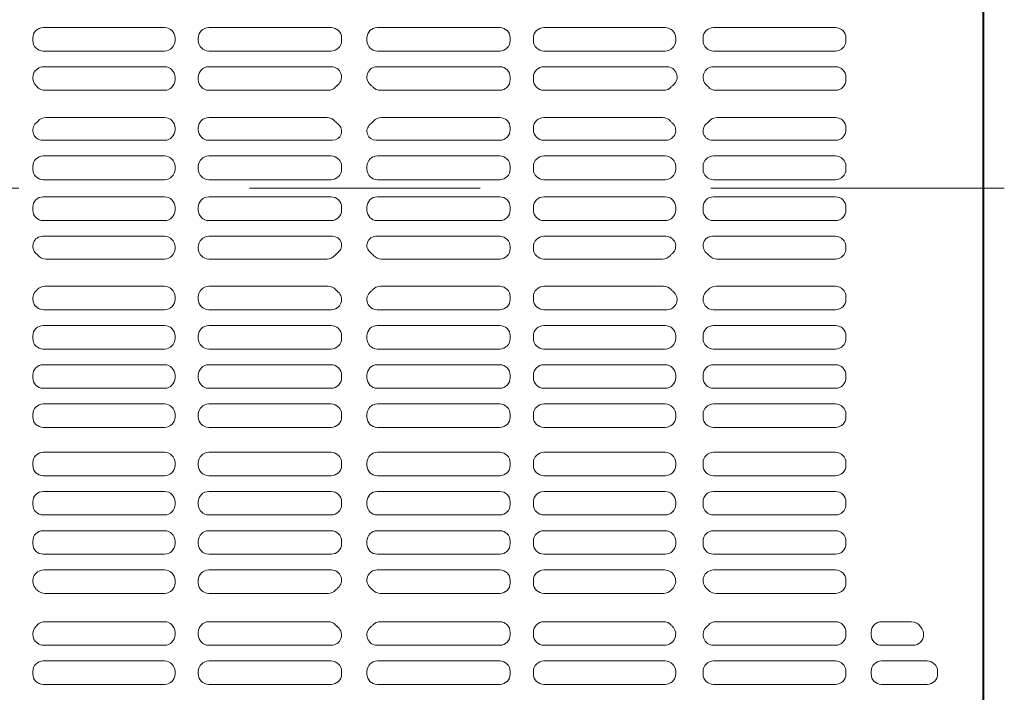
# Model space of a CAD drawing. Extents: x -9290 to -5207, y 2173 to 4943.
# Drawn here: x -7706 to -7671, y 4462 to 4486 of the extents above; entities that cross this region are included whole.
import ezdxf

# ---------------------------------------------------------------- set-up
doc = ezdxf.new("R2010")
doc.units = 0
doc.header["$LTSCALE"] = 0.33
doc.header["$MEASUREMENT"] = 0
doc.linetypes.add('CENTER', pattern=[12, 5, -0.8, 0.4, -0.8, 5])
doc.linetypes.add('CENTER1', pattern=[10, 6.25, -1.25, 1.25, -1.25])
doc.layers.add('center', color=5, linetype='CENTER', lineweight=18)
doc.layers.add('CS-NRパネル', color=3, linetype='CONTINUOUS')
doc.layers.add('ﾊﾟﾈﾙ', color=4, linetype='CONTINUOUS')

msp = doc.modelspace()

# ---------------------------------------------------------------- linework, layer by layer
at = {"layer": 'center', "linetype": 'CENTER1', "lineweight": 9, "ltscale": 20}
msp.add_line((-7747.2435, 4479.5608), (-7670.7435, 4479.5608), dxfattribs=at)
at = {"layer": 'CS-NRパネル', "color": 41, "ltscale": 10}
msp.add_line((-7671.4935, 4667.0608), (-7671.4935, 3672.9864), dxfattribs=at)
at = {"layer": 'ﾊﾟﾈﾙ', "lineweight": 9, "ltscale": 5}
for p, q in [((-7671.506, 4442.0733), (-7671.506, 4517.0483)), ((-7700.7778, 4485.3108), (-7705.1153, 4485.3108)), ((-7699.1966, 4485.3108), (-7694.8216, 4485.3108)), ((-7688.7903, 4485.3108), (-7693.1653, 4485.3108)), ((-7687.2091, 4485.3108), (-7682.8716, 4485.3108)), ((-7676.781, 4485.3108), (-7681.1435, 4485.3108)), ((-7705.4903, 4484.9358), (-7705.4903, 4484.8452)), ((-7700.4028, 4484.9358), (-7700.4028, 4484.8452)), ((-7699.5716, 4484.9358), (-7699.5716, 4484.8452)), ((-7694.4466, 4484.9358), (-7694.4466, 4484.8452)), ((-7693.5403, 4484.9358), (-7693.5403, 4484.8452)), ((-7688.4153, 4484.9358), (-7688.4153, 4484.8452)), ((-7687.5841, 4484.9358), (-7687.5841, 4484.8452)), ((-7682.4966, 4484.9358), (-7682.4966, 4484.8452)), ((-7681.5185, 4484.8452), (-7681.5185, 4484.9358)), ((-7676.406, 4484.8452), (-7676.406, 4484.9358)), ((-7705.1153, 4484.4702), (-7700.7778, 4484.4702)), ((-7694.8216, 4484.4702), (-7699.1966, 4484.4702)), ((-7693.1653, 4484.4702), (-7688.7903, 4484.4702)), ((-7682.8716, 4484.4702), (-7687.2091, 4484.4702)), ((-7681.1435, 4484.4702), (-7676.781, 4484.4702)), ((-7705.0942, 4483.9077), (-7700.7778, 4483.9077)), ((-7694.8121, 4483.9077), (-7699.1966, 4483.9077)), ((-7693.1748, 4483.9077), (-7688.7903, 4483.9077)), ((-7682.8121, 4483.9077), (-7687.2091, 4483.9077)), ((-7681.1401, 4483.9077), (-7676.781, 4483.9077)), ((-7700.4028, 4483.5327), (-7700.4028, 4483.442)), ((-7699.5716, 4483.5327), (-7699.5716, 4483.442)), ((-7694.4466, 4483.5327), (-7694.4466, 4483.4971)), ((-7688.4153, 4483.5327), (-7688.4153, 4483.442)), ((-7687.5841, 4483.5327), (-7687.5841, 4483.442)), ((-7682.4466, 4483.5327), (-7682.4466, 4483.4971)), ((-7676.406, 4483.5327), (-7676.406, 4483.442)), ((-7700.7778, 4483.067), (-7705.0548, 4483.067)), ((-7699.1966, 4483.067), (-7694.9321, 4483.067)), ((-7688.7903, 4483.067), (-7693.0548, 4483.067)), ((-7687.2091, 4483.067), (-7682.9321, 4483.067)), ((-7676.781, 4483.067), (-7681.0548, 4483.067)), ((-7705.021, 4482.092), (-7700.7778, 4482.092)), ((-7699.1966, 4482.092), (-7694.9659, 4482.092)), ((-7693.021, 4482.092), (-7688.7903, 4482.092)), ((-7687.2091, 4482.092), (-7682.9659, 4482.092)), ((-7681.021, 4482.092), (-7676.781, 4482.092)), ((-7700.4028, 4481.717), (-7700.4028, 4481.6545)), ((-7699.5716, 4481.717), (-7699.5716, 4481.6545)), ((-7688.4153, 4481.717), (-7688.4153, 4481.6545)), ((-7687.5841, 4481.717), (-7687.5841, 4481.6545)), ((-7676.406, 4481.717), (-7676.406, 4481.6545)), ((-7705.1399, 4481.2795), (-7700.7778, 4481.2795)), ((-7699.1966, 4481.2795), (-7694.7675, 4481.2795)), ((-7693.2194, 4481.2795), (-7688.7903, 4481.2795)), ((-7687.2091, 4481.2795), (-7682.847, 4481.2795)), ((-7681.1852, 4481.2795), (-7676.781, 4481.2795)), ((-7705.1153, 4480.717), (-7700.7778, 4480.717)), ((-7699.1966, 4480.717), (-7694.8216, 4480.717)), ((-7693.1653, 4480.717), (-7688.7903, 4480.717)), ((-7687.2091, 4480.717), (-7682.8716, 4480.717)), ((-7681.1435, 4480.717), (-7676.781, 4480.717)), ((-7705.4903, 4480.342), (-7705.4903, 4480.242)), ((-7700.4028, 4480.342), (-7700.4028, 4480.242)), ((-7699.5716, 4480.342), (-7699.5716, 4480.242)), ((-7694.4466, 4480.342), (-7694.4466, 4480.242)), ((-7693.5403, 4480.342), (-7693.5403, 4480.242)), ((-7688.4153, 4480.342), (-7688.4153, 4480.242)), ((-7687.5841, 4480.342), (-7687.5841, 4480.242)), ((-7682.4966, 4480.342), (-7682.4966, 4480.242)), ((-7681.5185, 4480.342), (-7681.5185, 4480.242)), ((-7676.406, 4480.342), (-7676.406, 4480.242)), ((-7705.1153, 4479.867), (-7700.7778, 4479.867)), ((-7699.1966, 4479.867), (-7694.8216, 4479.867)), ((-7693.1653, 4479.867), (-7688.7903, 4479.867)), ((-7687.2091, 4479.867), (-7682.8716, 4479.867)), ((-7681.1435, 4479.867), (-7676.781, 4479.867)), ((-7705.1153, 4479.2545), (-7700.7778, 4479.2545)), ((-7699.1966, 4479.2545), (-7694.8216, 4479.2545)), ((-7693.1653, 4479.2545), (-7688.7903, 4479.2545)), ((-7687.2091, 4479.2545), (-7682.8716, 4479.2545)), ((-7681.1435, 4479.2545), (-7676.781, 4479.2545)), ((-7705.4903, 4478.7795), (-7705.4903, 4478.8795)), ((-7700.4028, 4478.7795), (-7700.4028, 4478.8795)), ((-7699.5716, 4478.7795), (-7699.5716, 4478.8795)), ((-7694.4466, 4478.7795), (-7694.4466, 4478.8795)), ((-7693.5403, 4478.7795), (-7693.5403, 4478.8795)), ((-7688.4153, 4478.7795), (-7688.4153, 4478.8795)), ((-7687.5841, 4478.7795), (-7687.5841, 4478.8795)), ((-7682.4966, 4478.7795), (-7682.4966, 4478.8795)), ((-7681.5185, 4478.7795), (-7681.5185, 4478.8795)), ((-7676.406, 4478.7795), (-7676.406, 4478.8795)), ((-7705.1153, 4478.4045), (-7700.7778, 4478.4045)), ((-7699.1966, 4478.4045), (-7694.8216, 4478.4045)), ((-7693.1653, 4478.4045), (-7688.7903, 4478.4045)), ((-7687.2091, 4478.4045), (-7682.8716, 4478.4045)), ((-7681.1435, 4478.4045), (-7676.781, 4478.4045)), ((-7705.1399, 4477.842), (-7700.7778, 4477.842)), ((-7699.1966, 4477.842), (-7694.7675, 4477.842)), ((-7693.2194, 4477.842), (-7688.7903, 4477.842)), ((-7687.2091, 4477.842), (-7682.847, 4477.842)), ((-7681.1852, 4477.842), (-7676.781, 4477.842)), ((-7700.4028, 4477.4045), (-7700.4028, 4477.467)), ((-7699.5716, 4477.4045), (-7699.5716, 4477.467)), ((-7688.4153, 4477.4045), (-7688.4153, 4477.467)), ((-7687.5841, 4477.4045), (-7687.5841, 4477.467)), ((-7676.406, 4477.4045), (-7676.406, 4477.467)), ((-7705.021, 4477.0295), (-7700.7778, 4477.0295)), ((-7699.1966, 4477.0295), (-7694.9659, 4477.0295)), ((-7693.021, 4477.0295), (-7688.7903, 4477.0295)), ((-7687.2091, 4477.0295), (-7682.9659, 4477.0295)), ((-7681.021, 4477.0295), (-7676.781, 4477.0295)), ((-7700.7778, 4476.0545), (-7705.0548, 4476.0545)), ((-7699.1966, 4476.0545), (-7694.9321, 4476.0545)), ((-7688.7903, 4476.0545), (-7693.0548, 4476.0545)), ((-7687.2091, 4476.0545), (-7682.9321, 4476.0545)), ((-7676.781, 4476.0545), (-7681.0548, 4476.0545)), ((-7700.4028, 4475.5889), (-7700.4028, 4475.6795)), ((-7699.5716, 4475.5889), (-7699.5716, 4475.6795)), ((-7694.4466, 4475.5889), (-7694.4466, 4475.6245)), ((-7688.4153, 4475.5889), (-7688.4153, 4475.6795)), ((-7687.5841, 4475.5889), (-7687.5841, 4475.6795)), ((-7682.4466, 4475.5889), (-7682.4466, 4475.6245)), ((-7676.406, 4475.5889), (-7676.406, 4475.6795)), ((-7705.0942, 4475.2139), (-7700.7778, 4475.2139)), ((-7694.8121, 4475.2139), (-7699.1966, 4475.2139)), ((-7693.1748, 4475.2139), (-7688.7903, 4475.2139)), ((-7682.8121, 4475.2139), (-7687.2091, 4475.2139)), ((-7681.1401, 4475.2139), (-7676.781, 4475.2139)), ((-7705.1153, 4474.6514), (-7700.7778, 4474.6514)), ((-7694.8216, 4474.6514), (-7699.1966, 4474.6514)), ((-7693.1653, 4474.6514), (-7688.7903, 4474.6514)), ((-7682.8716, 4474.6514), (-7687.2091, 4474.6514)), ((-7681.1435, 4474.6514), (-7676.781, 4474.6514)), ((-7705.4903, 4474.1858), (-7705.4903, 4474.2764)), ((-7700.4028, 4474.1858), (-7700.4028, 4474.2764)), ((-7699.5716, 4474.1858), (-7699.5716, 4474.2764)), ((-7694.4466, 4474.1858), (-7694.4466, 4474.2764)), ((-7693.5403, 4474.1858), (-7693.5403, 4474.2764)), ((-7688.4153, 4474.1858), (-7688.4153, 4474.2764)), ((-7687.5841, 4474.1858), (-7687.5841, 4474.2764)), ((-7682.4966, 4474.1858), (-7682.4966, 4474.2764)), ((-7681.5185, 4474.2764), (-7681.5185, 4474.1858)), ((-7676.406, 4474.2764), (-7676.406, 4474.1858)), ((-7700.7778, 4473.8108), (-7705.1153, 4473.8108)), ((-7699.1966, 4473.8108), (-7694.8216, 4473.8108)), ((-7688.7903, 4473.8108), (-7693.1653, 4473.8108)), ((-7687.2091, 4473.8108), (-7682.8716, 4473.8108)), ((-7676.781, 4473.8108), (-7681.1435, 4473.8108)), ((-7700.7778, 4473.2483), (-7705.1153, 4473.2483)), ((-7699.1966, 4473.2483), (-7694.8216, 4473.2483)), ((-7688.7903, 4473.2483), (-7693.1653, 4473.2483)), ((-7687.2091, 4473.2483), (-7682.8716, 4473.2483)), ((-7676.781, 4473.2483), (-7681.1435, 4473.2483)), ((-7705.4903, 4472.7827), (-7705.4903, 4472.8733)), ((-7700.4028, 4472.7827), (-7700.4028, 4472.8733)), ((-7699.5716, 4472.7827), (-7699.5716, 4472.8733)), ((-7694.4466, 4472.7827), (-7694.4466, 4472.8733)), ((-7693.5403, 4472.7827), (-7693.5403, 4472.8733)), ((-7688.4153, 4472.7827), (-7688.4153, 4472.8733)), ((-7687.5841, 4472.7827), (-7687.5841, 4472.8733)), ((-7682.4966, 4472.7827), (-7682.4966, 4472.8733)), ((-7681.5185, 4472.8733), (-7681.5185, 4472.7827)), ((-7676.406, 4472.8733), (-7676.406, 4472.7827)), ((-7705.1153, 4472.4077), (-7700.7778, 4472.4077)), ((-7694.8216, 4472.4077), (-7699.1966, 4472.4077)), ((-7693.1653, 4472.4077), (-7688.7903, 4472.4077)), ((-7682.8716, 4472.4077), (-7687.2091, 4472.4077)), ((-7681.1435, 4472.4077), (-7676.781, 4472.4077)), ((-7705.1153, 4471.8452), (-7700.7778, 4471.8452)), ((-7694.8216, 4471.8452), (-7699.1966, 4471.8452)), ((-7693.1653, 4471.8452), (-7688.7903, 4471.8452)), ((-7682.8716, 4471.8452), (-7687.2091, 4471.8452)), ((-7681.1435, 4471.8452), (-7676.781, 4471.8452)), ((-7705.4903, 4471.3795), (-7705.4903, 4471.4702)), ((-7700.4028, 4471.3795), (-7700.4028, 4471.4702)), ((-7699.5716, 4471.3795), (-7699.5716, 4471.4702)), ((-7694.4466, 4471.3795), (-7694.4466, 4471.4702)), ((-7693.5403, 4471.3795), (-7693.5403, 4471.4702)), ((-7688.4153, 4471.3795), (-7688.4153, 4471.4702)), ((-7687.5841, 4471.3795), (-7687.5841, 4471.4702)), ((-7682.4966, 4471.3795), (-7682.4966, 4471.4702)), ((-7681.5185, 4471.4702), (-7681.5185, 4471.3795)), ((-7676.406, 4471.4702), (-7676.406, 4471.3795)), ((-7700.7778, 4471.0045), (-7705.1153, 4471.0045)), ((-7699.1966, 4471.0045), (-7694.8216, 4471.0045)), ((-7688.7903, 4471.0045), (-7693.1653, 4471.0045)), ((-7687.2091, 4471.0045), (-7682.8716, 4471.0045)), ((-7676.781, 4471.0045), (-7681.1435, 4471.0045)), ((-7700.7778, 4470.117), (-7705.1153, 4470.117)), ((-7699.1966, 4470.117), (-7694.8216, 4470.117)), ((-7688.7903, 4470.117), (-7693.1653, 4470.117)), ((-7687.2091, 4470.117), (-7682.8716, 4470.117)), ((-7676.781, 4470.117), (-7681.1435, 4470.117)), ((-7705.4903, 4469.742), (-7705.4903, 4469.6514)), ((-7700.4028, 4469.742), (-7700.4028, 4469.6514)), ((-7699.5716, 4469.742), (-7699.5716, 4469.6514)), ((-7694.4466, 4469.742), (-7694.4466, 4469.6514)), ((-7693.5403, 4469.742), (-7693.5403, 4469.6514)), ((-7688.4153, 4469.742), (-7688.4153, 4469.6514)), ((-7687.5841, 4469.742), (-7687.5841, 4469.6514)), ((-7682.4966, 4469.742), (-7682.4966, 4469.6514)), ((-7681.5185, 4469.742), (-7681.5185, 4469.6514)), ((-7676.406, 4469.742), (-7676.406, 4469.6514)), ((-7705.1153, 4469.2764), (-7700.7778, 4469.2764)), ((-7694.8216, 4469.2764), (-7699.1966, 4469.2764)), ((-7693.1653, 4469.2764), (-7688.7903, 4469.2764)), ((-7682.8716, 4469.2764), (-7687.2091, 4469.2764)), ((-7681.1435, 4469.2764), (-7676.781, 4469.2764)), ((-7705.1153, 4468.7139), (-7700.7778, 4468.7139)), ((-7694.8216, 4468.7139), (-7699.1966, 4468.7139)), ((-7693.1653, 4468.7139), (-7688.7903, 4468.7139)), ((-7682.8716, 4468.7139), (-7687.2091, 4468.7139)), ((-7681.1435, 4468.7139), (-7676.781, 4468.7139)), ((-7705.4903, 4468.3389), (-7705.4903, 4468.2483)), ((-7700.4028, 4468.3389), (-7700.4028, 4468.2483)), ((-7699.5716, 4468.3389), (-7699.5716, 4468.2483)), ((-7694.4466, 4468.3389), (-7694.4466, 4468.2483)), ((-7693.5403, 4468.3389), (-7693.5403, 4468.2483)), ((-7688.4153, 4468.3389), (-7688.4153, 4468.2483)), ((-7687.5841, 4468.3389), (-7687.5841, 4468.2483)), ((-7682.4966, 4468.3389), (-7682.4966, 4468.2483)), ((-7681.5185, 4468.3389), (-7681.5185, 4468.2483)), ((-7676.406, 4468.3389), (-7676.406, 4468.2483)), ((-7700.7778, 4467.8733), (-7705.1153, 4467.8733)), ((-7699.1966, 4467.8733), (-7694.8216, 4467.8733)), ((-7688.7903, 4467.8733), (-7693.1653, 4467.8733)), ((-7687.2091, 4467.8733), (-7682.8716, 4467.8733)), ((-7676.781, 4467.8733), (-7681.1435, 4467.8733)), ((-7700.7778, 4467.3108), (-7705.1153, 4467.3108)), ((-7699.1966, 4467.3108), (-7694.8216, 4467.3108)), ((-7688.7903, 4467.3108), (-7693.1653, 4467.3108)), ((-7687.2091, 4467.3108), (-7682.8716, 4467.3108)), ((-7676.781, 4467.3108), (-7681.1435, 4467.3108)), ((-7705.4903, 4466.9358), (-7705.4903, 4466.8452)), ((-7700.4028, 4466.9358), (-7700.4028, 4466.8452)), ((-7699.5716, 4466.9358), (-7699.5716, 4466.8452)), ((-7694.4466, 4466.9358), (-7694.4466, 4466.8452)), ((-7693.5403, 4466.9358), (-7693.5403, 4466.8452)), ((-7688.4153, 4466.9358), (-7688.4153, 4466.8452)), ((-7687.5841, 4466.9358), (-7687.5841, 4466.8452)), ((-7682.4966, 4466.9358), (-7682.4966, 4466.8452)), ((-7681.5185, 4466.9358), (-7681.5185, 4466.8452)), ((-7676.406, 4466.9358), (-7676.406, 4466.8452)), ((-7705.1153, 4466.4702), (-7700.7778, 4466.4702)), ((-7694.8216, 4466.4702), (-7699.1966, 4466.4702)), ((-7693.1653, 4466.4702), (-7688.7903, 4466.4702)), ((-7682.8716, 4466.4702), (-7687.2091, 4466.4702)), ((-7681.1435, 4466.4702), (-7676.781, 4466.4702)), ((-7705.0942, 4465.9077), (-7700.7778, 4465.9077)), ((-7694.8121, 4465.9077), (-7699.1966, 4465.9077)), ((-7693.1748, 4465.9077), (-7688.7903, 4465.9077)), ((-7682.8927, 4465.9077), (-7687.2091, 4465.9077)), ((-7681.1401, 4465.9077), (-7676.781, 4465.9077)), ((-7700.4028, 4465.5327), (-7700.4028, 4465.442)), ((-7699.5716, 4465.5327), (-7699.5716, 4465.442)), ((-7688.4153, 4465.5327), (-7688.4153, 4465.442)), ((-7687.5841, 4465.5327), (-7687.5841, 4465.442)), ((-7681.5185, 4465.5327), (-7681.5185, 4465.4971)), ((-7676.406, 4465.5327), (-7676.406, 4465.442)), ((-7700.7778, 4465.067), (-7705.0548, 4465.067)), ((-7699.1966, 4465.067), (-7694.9321, 4465.067)), ((-7688.7903, 4465.067), (-7693.0548, 4465.067)), ((-7687.2091, 4465.067), (-7682.9321, 4465.067)), ((-7676.781, 4465.067), (-7681.0548, 4465.067)), ((-7700.7778, 4464.0545), (-7705.0548, 4464.0545)), ((-7699.1966, 4464.0545), (-7694.9321, 4464.0545)), ((-7688.7903, 4464.0545), (-7693.0548, 4464.0545)), ((-7687.2091, 4464.0545), (-7682.9321, 4464.0545)), ((-7676.781, 4464.0545), (-7681.0548, 4464.0545)), ((-7675.131, 4464.0545), (-7674.0576, 4464.0545)), ((-7700.4028, 4463.5889), (-7700.4028, 4463.6795)), ((-7699.5716, 4463.5889), (-7699.5716, 4463.6795)), ((-7688.4153, 4463.5889), (-7688.4153, 4463.6795)), ((-7687.5841, 4463.5889), (-7687.5841, 4463.6795)), ((-7676.406, 4463.5889), (-7676.406, 4463.6795)), ((-7675.506, 4463.6795), (-7675.506, 4463.5889)), ((-7673.631, 4463.5889), (-7673.631, 4463.6003)), ((-7705.0942, 4463.2139), (-7700.7778, 4463.2139)), ((-7694.8121, 4463.2139), (-7699.1966, 4463.2139)), ((-7693.1748, 4463.2139), (-7688.7903, 4463.2139)), ((-7682.8927, 4463.2139), (-7687.2091, 4463.2139)), ((-7681.1401, 4463.2139), (-7676.781, 4463.2139)), ((-7675.131, 4463.2139), (-7674.006, 4463.2139)), ((-7705.1153, 4462.6514), (-7700.7778, 4462.6514)), ((-7694.8216, 4462.6514), (-7699.1966, 4462.6514)), ((-7693.1653, 4462.6514), (-7688.7903, 4462.6514)), ((-7682.8716, 4462.6514), (-7687.2091, 4462.6514)), ((-7681.1435, 4462.6514), (-7676.781, 4462.6514)), ((-7675.131, 4462.6514), (-7673.506, 4462.6514)), ((-7705.4903, 4462.1858), (-7705.4903, 4462.2764)), ((-7700.4028, 4462.1858), (-7700.4028, 4462.2764)), ((-7699.5716, 4462.1858), (-7699.5716, 4462.2764)), ((-7694.4466, 4462.1858), (-7694.4466, 4462.2764)), ((-7693.5403, 4462.1858), (-7693.5403, 4462.2764)), ((-7688.4153, 4462.1858), (-7688.4153, 4462.2764)), ((-7687.5841, 4462.1858), (-7687.5841, 4462.2764)), ((-7682.4966, 4462.1858), (-7682.4966, 4462.2764)), ((-7681.5185, 4462.2764), (-7681.5185, 4462.1858)), ((-7676.406, 4462.2764), (-7676.406, 4462.1858)), ((-7675.506, 4462.2764), (-7675.506, 4462.1858)), ((-7673.131, 4462.2764), (-7673.131, 4462.1858)), ((-7700.7778, 4461.8108), (-7705.1153, 4461.8108)), ((-7699.1966, 4461.8108), (-7694.8216, 4461.8108)), ((-7688.7903, 4461.8108), (-7693.1653, 4461.8108)), ((-7687.2091, 4461.8108), (-7682.8716, 4461.8108)), ((-7676.781, 4461.8108), (-7681.1435, 4461.8108)), ((-7675.131, 4461.8108), (-7673.506, 4461.8108))]:
    msp.add_line(p, q, dxfattribs=at)
for centre, radius, start, end in [((-7705.1153, 4484.9358), 0.375, 90, 180), ((-7700.7778, 4484.9358), 0.375, 0, 90), ((-7699.1966, 4484.9358), 0.375, 90, 180), ((-7694.8216, 4484.9358), 0.375, 0, 90), ((-7693.1653, 4484.9358), 0.375, 90, 180), ((-7688.7903, 4484.9358), 0.375, 0, 90), ((-7687.2091, 4484.9358), 0.375, 90, 180), ((-7682.8716, 4484.9358), 0.375, 0, 90), ((-7681.1435, 4484.9358), 0.375, 90, 180), ((-7676.781, 4484.9358), 0.375, 0, 90), ((-7705.1153, 4484.8452), 0.375, 180, 270), ((-7700.7778, 4484.8452), 0.375, 270, 0), ((-7699.1966, 4484.8452), 0.375, 180, 270), ((-7694.8216, 4484.8452), 0.375, 270, 0), ((-7693.1653, 4484.8452), 0.375, 180, 270), ((-7688.7903, 4484.8452), 0.375, 270, 0), ((-7687.2091, 4484.8452), 0.375, 180, 270), ((-7682.8716, 4484.8452), 0.375, 270, 0), ((-7681.1435, 4484.8452), 0.375, 180, 270), ((-7676.781, 4484.8452), 0.375, 270, 0), ((-7705.0942, 4483.5115), 0.3962, 90, 226.59283), ((-7700.7778, 4483.5327), 0.375, 0, 90), ((-7699.1966, 4483.5327), 0.375, 90, 180), ((-7694.8121, 4483.5422), 0.3655, 309.83267, 90), ((-7693.1748, 4483.5422), 0.3655, 90, 230.16733), ((-7688.7903, 4483.5327), 0.375, 0, 90), ((-7687.2091, 4483.5327), 0.375, 90, 180), ((-7682.8121, 4483.5422), 0.3655, 309.83267, 90), ((-7681.1401, 4483.5293), 0.3783, 90, 228.61834), ((-7676.781, 4483.5327), 0.375, 0, 90), ((-7700.7778, 4483.442), 0.375, 270, 0), ((-7699.1966, 4483.442), 0.375, 180, 270), ((-7688.7903, 4483.442), 0.375, 270, 0), ((-7687.2091, 4483.442), 0.375, 180, 270), ((-7676.781, 4483.442), 0.375, 270, 0), ((-7705.9935, 4482.5608), 0.9125, 43.19363, 46.59283), ((-7705.0548, 4483.442), 0.375, 223.19363, 270), ((-7694.9321, 4483.442), 0.375, 270, 316.80637), ((-7693.9935, 4482.5608), 0.9125, 129.83267, 136.80637), ((-7693.9935, 4482.5608), 0.9125, 43.19363, 50.16733), ((-7693.0548, 4483.442), 0.375, 223.19363, 270), ((-7682.9321, 4483.442), 0.375, 270, 316.80637), ((-7681.9935, 4482.5608), 0.9125, 129.83267, 136.80637), ((-7681.9935, 4482.5608), 0.9125, 43.19363, 48.61834), ((-7681.0548, 4483.442), 0.375, 223.19363, 270), ((-7705.9935, 4482.5608), 0.9125, 312.52035, 319.05458), ((-7705.021, 4481.717), 0.375, 90, 139.05458), ((-7700.7778, 4481.717), 0.375, 0, 90), ((-7699.1966, 4481.717), 0.375, 90, 180), ((-7694.9659, 4481.717), 0.375, 40.94542, 90), ((-7693.9935, 4482.5608), 0.9125, 220.94542, 231.12924), ((-7693.9935, 4482.5608), 0.9125, 308.87076, 319.05458), ((-7693.021, 4481.717), 0.375, 90, 139.05458), ((-7688.7903, 4481.717), 0.375, 0, 90), ((-7687.2091, 4481.717), 0.375, 90, 180), ((-7682.9659, 4481.717), 0.375, 40.94542, 90), ((-7681.9935, 4482.5608), 0.9125, 220.94542, 227.47965), ((-7681.9935, 4482.5608), 0.9125, 310.45224, 319.05458), ((-7681.021, 4481.717), 0.375, 90, 139.05458), ((-7676.781, 4481.717), 0.375, 0, 90), ((-7705.1399, 4481.63), 0.3504, 132.52035, 270), ((-7700.7778, 4481.6545, 0), 0.375, 270, 0), ((-7699.1966, 4481.6545, 0), 0.375, 180, 270), ((-7694.7675, 4481.6005), 0.3209, 270, 51.12924), ((-7693.2194, 4481.6005), 0.3209, 128.87076, 270), ((-7688.7903, 4481.6545), 0.375, 270, 0), ((-7687.2091, 4481.6545), 0.375, 180, 270), ((-7682.847, 4481.63), 0.3504, 270, 47.47965), ((-7681.1852, 4481.6128), 0.3333, 130.45224, 270), ((-7676.781, 4481.6545), 0.375, 270, 0), ((-7705.1153, 4480.342), 0.375, 90, 180), ((-7700.7778, 4480.342), 0.375, 0, 90), ((-7699.1966, 4480.342), 0.375, 90, 180), ((-7694.8216, 4480.342), 0.375, 0, 90), ((-7693.1653, 4480.342), 0.375, 90, 180), ((-7688.7903, 4480.342), 0.375, 0, 90), ((-7687.2091, 4480.342), 0.375, 90, 180), ((-7682.8716, 4480.342), 0.375, 0, 90), ((-7681.1435, 4480.342), 0.375, 90, 180), ((-7676.781, 4480.342, 0), 0.375, 0, 90), ((-7705.1153, 4480.242), 0.375, 180, 270), ((-7700.7778, 4480.242, 0), 0.375, 270, 0), ((-7699.1966, 4480.242, 0), 0.375, 180, 270), ((-7694.8216, 4480.242, 0), 0.375, 270, 0), ((-7693.1653, 4480.242), 0.375, 180, 270), ((-7688.7903, 4480.242, 0), 0.375, 270, 0), ((-7687.2091, 4480.242), 0.375, 180, 270), ((-7682.8716, 4480.242), 0.375, 270, 0), ((-7681.1435, 4480.242), 0.375, 180, 270), ((-7676.781, 4480.242), 0.375, 270, 0), ((-7705.1153, 4478.8795), 0.375, 90, 180), ((-7700.7778, 4478.8795, 0), 0.375, 0, 90), ((-7699.1966, 4478.8795, 0), 0.375, 90, 180), ((-7694.8216, 4478.8795, 0), 0.375, 0, 90), ((-7693.1653, 4478.8795), 0.375, 90, 180), ((-7688.7903, 4478.8795, 0), 0.375, 0, 90), ((-7687.2091, 4478.8795), 0.375, 90, 180), ((-7682.8716, 4478.8795), 0.375, 0, 90), ((-7681.1435, 4478.8795), 0.375, 90, 180), ((-7676.781, 4478.8795), 0.375, 0, 90), ((-7705.1153, 4478.7795), 0.375, 180, 270), ((-7700.7778, 4478.7795), 0.375, 270, 0), ((-7699.1966, 4478.7795), 0.375, 180, 270), ((-7694.8216, 4478.7795), 0.375, 270, 0), ((-7693.1653, 4478.7795), 0.375, 180, 270), ((-7688.7903, 4478.7795), 0.375, 270, 0), ((-7687.2091, 4478.7795), 0.375, 180, 270), ((-7682.8716, 4478.7795), 0.375, 270, 0), ((-7681.1435, 4478.7795), 0.375, 180, 270), ((-7676.781, 4478.7795, 0), 0.375, 270, 0), ((-7705.1399, 4477.4916), 0.3504, 90, 227.47965), ((-7700.7778, 4477.467, 0), 0.375, 0, 90), ((-7699.1966, 4477.467, 0), 0.375, 90, 180), ((-7694.7675, 4477.5211), 0.3209, 308.87076, 90), ((-7693.2194, 4477.5211), 0.3209, 90, 231.12924), ((-7688.7903, 4477.467), 0.375, 0, 90), ((-7687.2091, 4477.467), 0.375, 90, 180), ((-7682.847, 4477.4916), 0.3504, 312.52035, 90), ((-7681.1852, 4477.5088), 0.3333, 90, 229.54776), ((-7676.781, 4477.467), 0.375, 0, 90), ((-7700.7778, 4477.4045), 0.375, 270, 0), ((-7699.1966, 4477.4045, 0), 0.375, 180, 270), ((-7688.7903, 4477.4045), 0.375, 270, 0), ((-7687.2091, 4477.4045), 0.375, 180, 270), ((-7676.781, 4477.4045), 0.375, 270, 0), ((-7705.9935, 4476.5608), 0.9125, 40.94542, 47.47965), ((-7705.021, 4477.4045), 0.375, 220.94542, 270), ((-7694.9659, 4477.4045), 0.375, 270, 319.05458), ((-7693.9935, 4476.5608), 0.9125, 128.87076, 139.05458), ((-7693.9935, 4476.5608), 0.9125, 40.94542, 51.12924), ((-7693.021, 4477.4045), 0.375, 220.94542, 270), ((-7682.9659, 4477.4045), 0.375, 270, 319.05458), ((-7681.9935, 4476.5608), 0.9125, 132.52035, 139.05458), ((-7681.9935, 4476.5608), 0.9125, 40.94542, 49.54776), ((-7681.021, 4477.4045), 0.375, 220.94542, 270), ((-7705.9935, 4476.5608), 0.9125, 313.40717, 316.80637), ((-7705.0548, 4475.6795), 0.375, 90, 136.80637), ((-7700.7778, 4475.6795), 0.375, 0, 90), ((-7699.1966, 4475.6795), 0.375, 90, 180), ((-7694.9321, 4475.6795), 0.375, 43.19363, 90), ((-7693.9935, 4476.5608), 0.9125, 223.19363, 230.16733), ((-7693.9935, 4476.5608), 0.9125, 309.83267, 316.80637), ((-7693.0548, 4475.6795), 0.375, 90, 136.80637), ((-7688.7903, 4475.6795), 0.375, 0, 90), ((-7687.2091, 4475.6795), 0.375, 90, 180), ((-7682.9321, 4475.6795), 0.375, 43.19363, 90), ((-7681.9935, 4476.5608), 0.9125, 223.19363, 230.16733), ((-7681.9935, 4476.5608), 0.9125, 311.38166, 316.80637), ((-7681.0548, 4475.6795), 0.375, 90, 136.80637), ((-7676.781, 4475.6795), 0.375, 0, 90), ((-7705.0942, 4475.6101), 0.3962, 133.40717, 270), ((-7700.7778, 4475.5889), 0.375, 270, 0), ((-7699.1966, 4475.5889), 0.375, 180, 270), ((-7694.8121, 4475.5794), 0.3655, 270, 50.16733), ((-7693.1748, 4475.5794), 0.3655, 129.83267, 270), ((-7688.7903, 4475.5889), 0.375, 270, 0), ((-7687.2091, 4475.5889), 0.375, 180, 270), ((-7682.8121, 4475.5794), 0.3655, 270, 50.16733), ((-7681.1401, 4475.5922), 0.3783, 131.38166, 270), ((-7676.781, 4475.5889), 0.375, 270, 0), ((-7705.1153, 4474.2764), 0.375, 90, 180), ((-7700.7778, 4474.2764), 0.375, 0, 90), ((-7699.1966, 4474.2764), 0.375, 90, 180), ((-7694.8216, 4474.2764), 0.375, 0, 90), ((-7693.1653, 4474.2764), 0.375, 90, 180), ((-7688.7903, 4474.2764), 0.375, 0, 90), ((-7687.2091, 4474.2764), 0.375, 90, 180), ((-7682.8716, 4474.2764), 0.375, 0, 90), ((-7681.1435, 4474.2764), 0.375, 90, 180), ((-7676.781, 4474.2764), 0.375, 0, 90), ((-7705.1153, 4474.1858), 0.375, 180, 270), ((-7700.7778, 4474.1858), 0.375, 270, 0), ((-7699.1966, 4474.1858), 0.375, 180, 270), ((-7694.8216, 4474.1858), 0.375, 270, 0), ((-7693.1653, 4474.1858), 0.375, 180, 270), ((-7688.7903, 4474.1858), 0.375, 270, 0), ((-7687.2091, 4474.1858), 0.375, 180, 270), ((-7682.8716, 4474.1858), 0.375, 270, 0), ((-7681.1435, 4474.1858), 0.375, 180, 270), ((-7676.781, 4474.1858), 0.375, 270, 0), ((-7705.1153, 4472.8733), 0.375, 90, 180), ((-7700.7778, 4472.8733), 0.375, 0, 90), ((-7699.1966, 4472.8733), 0.375, 90, 180), ((-7694.8216, 4472.8733), 0.375, 0, 90), ((-7693.1653, 4472.8733), 0.375, 90, 180), ((-7688.7903, 4472.8733), 0.375, 0, 90), ((-7687.2091, 4472.8733), 0.375, 90, 180), ((-7682.8716, 4472.8733), 0.375, 0, 90), ((-7681.1435, 4472.8733), 0.375, 90, 180), ((-7676.781, 4472.8733), 0.375, 0, 90), ((-7705.1153, 4472.7827), 0.375, 180, 270), ((-7700.7778, 4472.7827), 0.375, 270, 0), ((-7699.1966, 4472.7827), 0.375, 180, 270), ((-7694.8216, 4472.7827), 0.375, 270, 0), ((-7693.1653, 4472.7827), 0.375, 180, 270), ((-7688.7903, 4472.7827), 0.375, 270, 0), ((-7687.2091, 4472.7827), 0.375, 180, 270), ((-7682.8716, 4472.7827), 0.375, 270, 0), ((-7681.1435, 4472.7827), 0.375, 180, 270), ((-7676.781, 4472.7827), 0.375, 270, 0), ((-7705.1153, 4471.4702), 0.375, 90, 180), ((-7700.7778, 4471.4702), 0.375, 0, 90), ((-7699.1966, 4471.4702), 0.375, 90, 180), ((-7694.8216, 4471.4702), 0.375, 0, 90), ((-7693.1653, 4471.4702), 0.375, 90, 180), ((-7688.7903, 4471.4702), 0.375, 0, 90), ((-7687.2091, 4471.4702), 0.375, 90, 180), ((-7682.8716, 4471.4702), 0.375, 0, 90), ((-7681.1435, 4471.4702), 0.375, 90, 180), ((-7676.781, 4471.4702), 0.375, 0, 90), ((-7705.1153, 4471.3795), 0.375, 180, 270), ((-7700.7778, 4471.3795), 0.375, 270, 0), ((-7699.1966, 4471.3795), 0.375, 180, 270), ((-7694.8216, 4471.3795), 0.375, 270, 0), ((-7693.1653, 4471.3795), 0.375, 180, 270), ((-7688.7903, 4471.3795), 0.375, 270, 0), ((-7687.2091, 4471.3795), 0.375, 180, 270), ((-7682.8716, 4471.3795), 0.375, 270, 0), ((-7681.1435, 4471.3795), 0.375, 180, 270), ((-7676.781, 4471.3795), 0.375, 270, 0), ((-7705.1153, 4469.742), 0.375, 90, 180), ((-7700.7778, 4469.742), 0.375, 0, 90), ((-7699.1966, 4469.742), 0.375, 90, 180), ((-7694.8216, 4469.742), 0.375, 0, 90), ((-7693.1653, 4469.742), 0.375, 90, 180), ((-7688.7903, 4469.742), 0.375, 0, 90), ((-7687.2091, 4469.742), 0.375, 90, 180), ((-7682.8716, 4469.742), 0.375, 0, 90), ((-7681.1435, 4469.742), 0.375, 90, 180), ((-7676.781, 4469.742), 0.375, 0, 90), ((-7705.1153, 4469.6514), 0.375, 180, 270), ((-7700.7778, 4469.6514), 0.375, 270, 0), ((-7699.1966, 4469.6514), 0.375, 180, 270), ((-7694.8216, 4469.6514), 0.375, 270, 0), ((-7693.1653, 4469.6514), 0.375, 180, 270), ((-7688.7903, 4469.6514), 0.375, 270, 0), ((-7687.2091, 4469.6514), 0.375, 180, 270), ((-7682.8716, 4469.6514), 0.375, 270, 0), ((-7681.1435, 4469.6514), 0.375, 180, 270), ((-7676.781, 4469.6514), 0.375, 270, 0), ((-7705.1153, 4468.3389), 0.375, 90, 180), ((-7700.7778, 4468.3389), 0.375, 0, 90), ((-7699.1966, 4468.3389), 0.375, 90, 180), ((-7694.8216, 4468.3389), 0.375, 0, 90), ((-7693.1653, 4468.3389), 0.375, 90, 180), ((-7688.7903, 4468.3389), 0.375, 0, 90), ((-7687.2091, 4468.3389), 0.375, 90, 180), ((-7682.8716, 4468.3389), 0.375, 0, 90), ((-7681.1435, 4468.3389), 0.375, 90, 180), ((-7676.781, 4468.3389), 0.375, 0, 90), ((-7705.1153, 4468.2483), 0.375, 180, 270), ((-7700.7778, 4468.2483), 0.375, 270, 0), ((-7699.1966, 4468.2483), 0.375, 180, 270), ((-7694.8216, 4468.2483), 0.375, 270, 0), ((-7693.1653, 4468.2483), 0.375, 180, 270), ((-7688.7903, 4468.2483), 0.375, 270, 0), ((-7687.2091, 4468.2483), 0.375, 180, 270), ((-7682.8716, 4468.2483), 0.375, 270, 0), ((-7681.1435, 4468.2483), 0.375, 180, 270), ((-7676.781, 4468.2483), 0.375, 270, 0), ((-7705.1153, 4466.9358), 0.375, 90, 180), ((-7700.7778, 4466.9358), 0.375, 0, 90), ((-7699.1966, 4466.9358), 0.375, 90, 180), ((-7694.8216, 4466.9358), 0.375, 0, 90), ((-7693.1653, 4466.9358), 0.375, 90, 180), ((-7688.7903, 4466.9358), 0.375, 0, 90), ((-7687.2091, 4466.9358), 0.375, 90, 180), ((-7682.8716, 4466.9358), 0.375, 0, 90), ((-7681.1435, 4466.9358), 0.375, 90, 180), ((-7676.781, 4466.9358), 0.375, 0, 90), ((-7705.1153, 4466.8452), 0.375, 180, 270), ((-7700.7778, 4466.8452), 0.375, 270, 0), ((-7699.1966, 4466.8452), 0.375, 180, 270), ((-7694.8216, 4466.8452), 0.375, 270, 0), ((-7693.1653, 4466.8452), 0.375, 180, 270), ((-7688.7903, 4466.8452), 0.375, 270, 0), ((-7687.2091, 4466.8452), 0.375, 180, 270), ((-7682.8716, 4466.8452), 0.375, 270, 0), ((-7681.1435, 4466.8452), 0.375, 180, 270), ((-7676.781, 4466.8452), 0.375, 270, 0), ((-7705.0942, 4465.5115), 0.3962, 90, 226.59283), ((-7700.7778, 4465.5327), 0.375, 0, 90), ((-7699.1966, 4465.5327), 0.375, 90, 180), ((-7694.8121, 4465.5422), 0.3655, 309.83267, 90), ((-7693.1748, 4465.5422), 0.3655, 90, 230.16733), ((-7688.7903, 4465.5327), 0.375, 0, 90), ((-7687.2091, 4465.5327), 0.375, 90, 180), ((-7682.8927, 4465.5115), 0.3962, 313.40717, 90), ((-7681.1401, 4465.5293), 0.3783, 90, 228.61834), ((-7676.781, 4465.5327), 0.375, 0, 90), ((-7700.7778, 4465.442), 0.375, 270, 0), ((-7699.1966, 4465.442), 0.375, 180, 270), ((-7688.7903, 4465.442), 0.375, 270, 0), ((-7687.2091, 4465.442), 0.375, 180, 270), ((-7676.781, 4465.442), 0.375, 270, 0), ((-7705.9935, 4464.5608), 0.9125, 43.19363, 46.59283), ((-7705.0548, 4465.442), 0.375, 223.19363, 270), ((-7694.9321, 4465.442), 0.375, 270, 316.80637), ((-7693.9935, 4464.5608), 0.9125, 129.83267, 136.80637), ((-7693.9935, 4464.5608), 0.9125, 43.19363, 50.16733), ((-7693.0548, 4465.442), 0.375, 223.19363, 270), ((-7682.9321, 4465.442), 0.375, 270, 316.80637), ((-7681.9935, 4464.5608), 0.9125, 133.40717, 136.80637), ((-7681.9935, 4464.5608), 0.9125, 43.19363, 48.61834), ((-7681.0548, 4465.442), 0.375, 223.19363, 270), ((-7705.9935, 4464.5608), 0.9125, 313.40717, 316.80637), ((-7705.0548, 4463.6795), 0.375, 90, 136.80637), ((-7700.7778, 4463.6795), 0.375, 0, 90), ((-7699.1966, 4463.6795), 0.375, 90, 180), ((-7694.9321, 4463.6795), 0.375, 43.19363, 90), ((-7693.9935, 4464.5608), 0.9125, 223.19363, 230.16733), ((-7693.9935, 4464.5608), 0.9125, 309.83267, 316.80637), ((-7693.0548, 4463.6795), 0.375, 90, 136.80637), ((-7688.7903, 4463.6795), 0.375, 0, 90), ((-7687.2091, 4463.6795), 0.375, 90, 180), ((-7682.9321, 4463.6795), 0.375, 43.19363, 90), ((-7681.9935, 4464.5608), 0.9125, 223.19363, 226.59283), ((-7681.9935, 4464.5608), 0.9125, 311.38166, 316.80637), ((-7681.0548, 4463.6795), 0.375, 90, 136.80637), ((-7676.781, 4463.6795), 0.375, 0, 90), ((-7675.131, 4463.6795), 0.375, 90, 180), ((-7674.0576, 4463.6795), 0.375, 31.48143, 90), ((-7705.0942, 4463.6101), 0.3962, 133.40717, 270), ((-7700.7778, 4463.5889), 0.375, 270, 0), ((-7699.1966, 4463.5889), 0.375, 180, 270), ((-7694.8121, 4463.5794), 0.3655, 270, 50.16733), ((-7693.1748, 4463.5794), 0.3655, 129.83267, 270), ((-7688.7903, 4463.5889), 0.375, 270, 0), ((-7687.2091, 4463.5889), 0.375, 180, 270), ((-7682.8927, 4463.6101), 0.3962, 270, 46.59283), ((-7681.1401, 4463.5922), 0.3783, 131.38166, 270), ((-7676.781, 4463.5889), 0.375, 270, 0), ((-7675.131, 4463.5889), 0.375, 180, 270), ((-7674.006, 4463.5889), 0.375, 270, 0), ((-7672.6185, 4464.5608), 1.3125, 211.48143, 214.69213), ((-7674.006, 4463.6003), 0.375, 0, 34.69213), ((-7705.1153, 4462.2764), 0.375, 90, 180), ((-7700.7778, 4462.2764), 0.375, 0, 90), ((-7699.1966, 4462.2764), 0.375, 90, 180), ((-7694.8216, 4462.2764), 0.375, 0, 90), ((-7693.1653, 4462.2764), 0.375, 90, 180), ((-7688.7903, 4462.2764), 0.375, 0, 90), ((-7687.2091, 4462.2764), 0.375, 90, 180), ((-7682.8716, 4462.2764), 0.375, 0, 90), ((-7681.1435, 4462.2764), 0.375, 90, 180), ((-7676.781, 4462.2764), 0.375, 0, 90), ((-7675.131, 4462.2764), 0.375, 90, 180), ((-7673.506, 4462.2764), 0.375, 0, 90), ((-7705.1153, 4462.1858), 0.375, 180, 270), ((-7700.7778, 4462.1858), 0.375, 270, 0), ((-7699.1966, 4462.1858), 0.375, 180, 270), ((-7694.8216, 4462.1858), 0.375, 270, 0), ((-7693.1653, 4462.1858), 0.375, 180, 270), ((-7688.7903, 4462.1858), 0.375, 270, 0), ((-7687.2091, 4462.1858), 0.375, 180, 270), ((-7682.8716, 4462.1858), 0.375, 270, 0), ((-7681.1435, 4462.1858), 0.375, 180, 270), ((-7676.781, 4462.1858), 0.375, 270, 0), ((-7675.131, 4462.1858), 0.375, 180, 270), ((-7673.506, 4462.1858), 0.375, 270, 0)]:
    msp.add_arc(centre, radius, start, end, dxfattribs=at)

doc.saveas('drawing.dxf')
